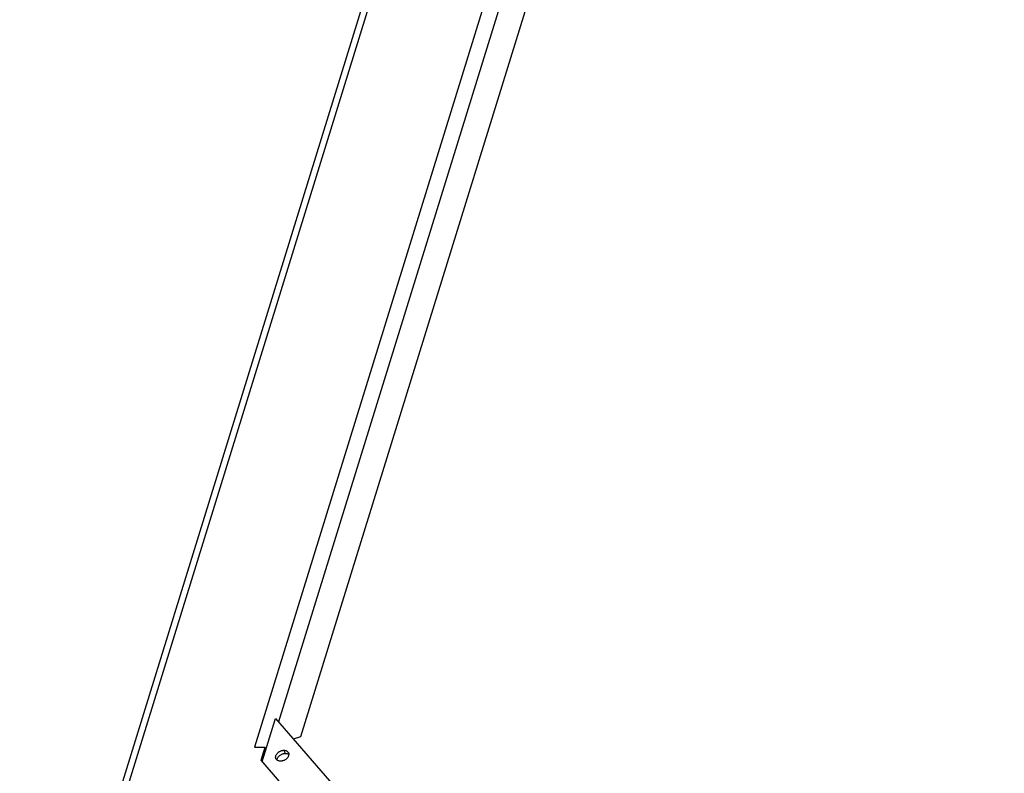
# Model space of a CAD drawing. Units: millimetres. Extents: x 51 to 429, y 58 to 383.
# Drawn here: x 252 to 282, y 276 to 299 of the extents above; entities that cross this region are included whole.
import ezdxf

# ---------------------------------------------------------------- set-up
doc = ezdxf.new("R2010")
doc.units = ezdxf.units.MM
doc.header["$LTSCALE"] = 32.67
doc.layers.add('ALL_ASSEM_MEMBER', color=7, linetype='CONTINUOUS')

msp = doc.modelspace()

# ---------------------------------------------------------------- linework, layer by layer
at = {"layer": 'ALL_ASSEM_MEMBER', "color": 3, "linetype": 'Continuous'}
for p, q in [((281.137, 360.013), (251.935, 265.515)), ((260.494, 277.015), (281.893, 346.262)), ((260.261, 276.947), (260.494, 277.015)), ((259.078, 276.692), (259.4, 276.692)), ((259.279, 276.3), (259.4, 276.692)), ((265.594, 269.015), (259.279, 276.3))]:
    msp.add_line(p, q, dxfattribs=at)
at = {"layer": 'ALL_ASSEM_MEMBER', "color": 9, "linetype": 'Continuous'}
for p, q in [((281.328, 359.991), (252.212, 265.772)), ((281.444, 349.071), (259.078, 276.692)), ((281.615, 348.018), (259.812, 277.464)), ((260.019, 276.506), (259.974, 276.6))]:
    msp.add_line(p, q, dxfattribs=at)
at = {"layer": 'ALL_ASSEM_MEMBER', "color": 7, "linetype": 'Continuous'}
for p, q in [((259.316, 276.258), (259.721, 277.57)), ((259.721, 277.57), (263.116, 273.653)), ((259.4, 276.692), (259.43, 276.63))]:
    msp.add_line(p, q, dxfattribs=at)
for points in [[(259.734, 276.343), (259.733, 276.345), (259.728, 276.357), (259.725, 276.371), (259.723, 276.384), (259.723, 276.399), (259.724, 276.413), (259.727, 276.428), (259.732, 276.443), (259.738, 276.457), (259.746, 276.472), (259.755, 276.486), (259.765, 276.5), (259.777, 276.513), (259.789, 276.526), (259.803, 276.538), (259.818, 276.549), (259.834, 276.559), (259.85, 276.568), (259.867, 276.576), (259.885, 276.583), (259.902, 276.589), (259.92, 276.594), (259.938, 276.597), (259.956, 276.599), (259.974, 276.6)], [(260.111, 276.528), (260.112, 276.526), (260.117, 276.513), (260.121, 276.5), (260.123, 276.486), (260.123, 276.472), (260.121, 276.457), (260.118, 276.443), (260.114, 276.428), (260.108, 276.413), (260.1, 276.399), (260.091, 276.384), (260.081, 276.371), (260.069, 276.357), (260.056, 276.345), (260.042, 276.333), (260.028, 276.322), (260.012, 276.311), (259.995, 276.302), (259.978, 276.294), (259.961, 276.287), (259.943, 276.281), (259.925, 276.277), (259.907, 276.273), (259.89, 276.271), (259.872, 276.271)], [(259.974, 276.6), (259.991, 276.599), (260.007, 276.597), (260.023, 276.594), (260.038, 276.589), (260.053, 276.583), (260.066, 276.576), (260.078, 276.568), (260.088, 276.559), (260.098, 276.549), (260.106, 276.538), (260.111, 276.528)], [(259.872, 276.271), (259.855, 276.271), (259.838, 276.273), (259.822, 276.277), (259.807, 276.281), (259.793, 276.287), (259.78, 276.294), (259.768, 276.302), (259.757, 276.311), (259.748, 276.322), (259.74, 276.333), (259.734, 276.343)]]:
    msp.add_lwpolyline(points, dxfattribs=at)
at = {"layer": 'ALL_ASSEM_MEMBER', "color": 3, "linetype": 'Continuous'}
for points in [[(259.769, 276.302), (259.769, 276.305), (259.77, 276.32), (259.773, 276.335), (259.778, 276.349), (259.784, 276.364), (259.791, 276.379), (259.8, 276.393), (259.811, 276.407), (259.822, 276.42), (259.835, 276.433), (259.849, 276.445), (259.864, 276.456), (259.88, 276.466), (259.896, 276.475), (259.913, 276.483), (259.931, 276.49), (259.948, 276.496), (259.966, 276.501), (259.984, 276.504), (260.002, 276.506), (260.019, 276.506)], [(260.019, 276.506), (260.037, 276.506), (260.053, 276.504), (260.069, 276.501), (260.084, 276.496), (260.098, 276.49), (260.111, 276.483), (260.123, 276.476)]]:
    msp.add_lwpolyline(points, dxfattribs=at)

doc.saveas('drawing.dxf')
